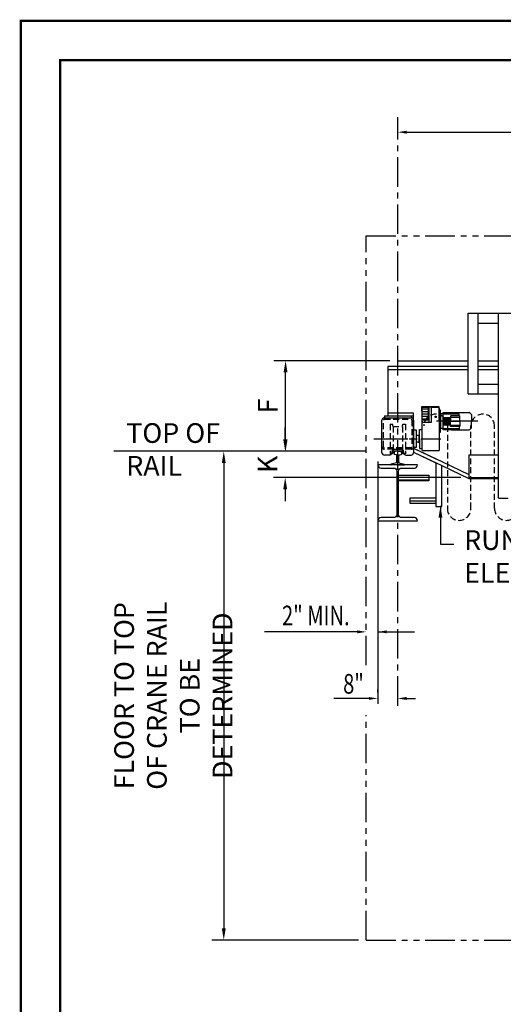
# Model space of a CAD drawing. Extents: x -10 to 647, y -10 to 490.
# Drawn here: x -10 to 113, y 240 to 490 of the extents above; entities that cross this region are included whole.
import ezdxf
from ezdxf.enums import TextEntityAlignment as Align

# ---------------------------------------------------------------- set-up
doc = ezdxf.new("R2010")
doc.units = 0
doc.header["$LTSCALE"] = 6
doc.header["$MEASUREMENT"] = 0
for name, pattern in [('CENTER', [2, 1.25, -0.25, 0.25, -0.25]), ('DOTX2', [0.5, 0, -0.5]), ('HIDDEN', [0.375, 0.25, -0.125]), ('PHANTOM', [2.5, 1.25, -0.25, 0.25, -0.25, 0.25, -0.25])]:
    doc.linetypes.add(name, pattern=pattern)
doc.layers.get('0').update_dxf_attribs({"linetype": 'CONTINUOUS'})
doc.layers.get('DEFPOINTS').update_dxf_attribs({"linetype": 'CONTINUOUS'})
for name, color, linetype in [('1', 3, 'CONTINUOUS'), ('2', 1, 'HIDDEN'), ('4', 10, 'PHANTOM'), ('CEN', 6, 'CENTER'), ('DIM', 7, 'CONTINUOUS'), ('DOT', 8, 'DOTX2'), ('OBJ', 3, 'CONTINUOUS'), ('W-SHAPE', 3, 'CONTINUOUS')]:
    doc.layers.add(name, color=color, linetype=linetype)
doc.styles.get("Standard").update_dxf_attribs({"font": 'ROMANS.SHX', "width": 0.75})
doc.dimstyles.get("Standard").update_dxf_attribs({"dimtxt": 0.18, "dimasz": 0.18, "dimexe": 0.18, "dimexo": 0.0625, "dimgap": 0.09, "dimtad": 0, "dimtih": 1, "dimtoh": 1, "dimdec": 4, "dimzin": 0, "dimdsep": 46, "dimtxsty": 'Standard', "dimcen": 0.09, "dimadec": 0, "dimazin": 0, "dimtfac": 1, "dimtdec": 4, "dimtofl": 0, "dimtmove": 0, "dimatfit": 3, "dimfxl": 1, "dimtolj": 1, "dimtzin": 0, "dimarcsym": 0})

# ---------------------------------------------------------------- blocks, each defined once
blk = doc.blocks.new('W14X74')
at = {"color": 0, "linetype": 'ByBlock'}
blk.add_lwpolyline([(0, 7.085), (-5.035, 7.085), (-5.035, 7.084, 0.41421356), (-4.251, 6.3), (-1.0025, 6.3, -0.41421356), (-0.225, 5.5225), (-0.225, 0), (-0.225, -5.5225, -0.41421356), (-1.0025, -6.3), (-4.251, -6.3, 0.41421356), (-5.035, -7.084), (-5.035, -7.085), (0, -7.085), (5.035, -7.085), (5.035, -7.084, 0.41421356), (4.251, -6.3), (1.0025, -6.3, -0.41421356), (0.225, -5.5225), (0.225, 0), (0.225, 5.5225, -0.41421356), (1.0025, 6.3), (4.251, 6.3, 0.41421356), (5.035, 7.084), (5.035, 7.085)], format="xyb", close=True, dxfattribs=at)
blk = doc.blocks.new('*D4')
at = {"layer": 'DEFPOINTS', "color": 0, "transparency": 16777216}
for p in [(77.87, 380.71), (41.57, 256.39), (77.78, 256.39)]:
    blk.add_point(p, dxfattribs=at)
at = {"layer": 'DIM', "color": 7, "lineweight": -2, "transparency": 16777216}
for p, q in [((75.87, 380.71), (38.57, 380.71)), ((41.57, 377.71), (41.57, 259.39)), ((75.78, 256.39), (38.57, 256.39))]:
    blk.add_line(p, q, dxfattribs=at)
at = {"layer": 'DIM', "color": 7, "transparency": 16777216}
for points in [[(41.07, 377.71), (42.07, 377.71), (41.57, 380.71)], [(41.07, 259.39), (42.07, 259.39), (41.57, 256.39)]]:
    blk.add_solid(points, dxfattribs=at)
at = {"layer": 'DIM', "color": 7, "transparency": 16777216, "insert": (28.74, 318.55), "char_height": 5, "attachment_point": 5, "rotation": 90}
blk.add_mtext('\\A1;FLOOR TO TOP\\POF CRANE RAIL\\PTO BE DETERMINED ', dxfattribs=at)
blk = doc.blocks.new('*D5')
at = {"layer": 'DEFPOINTS', "color": 0, "transparency": 16777216}
for p in [(57.27, 403.74), (85.78, 403.74), (79.87, 380.71)]:
    blk.add_point(p, dxfattribs=at)
at = {"layer": 'DIM', "color": 7, "lineweight": -2, "transparency": 16777216}
for p, q in [((83.78, 403.74), (54.27, 403.74)), ((57.27, 383.71), (57.27, 400.74)), ((77.87, 380.71), (54.27, 380.71))]:
    blk.add_line(p, q, dxfattribs=at)
at = {"layer": 'DIM', "color": 7, "transparency": 16777216}
for points in [[(56.77, 400.74), (57.77, 400.74), (57.27, 403.74)], [(56.77, 383.71), (57.77, 383.71), (57.27, 380.71)]]:
    blk.add_solid(points, dxfattribs=at)
at = {"layer": 'DIM', "color": 7, "transparency": 16777216, "insert": (52.77, 392.23), "char_height": 5, "attachment_point": 5, "rotation": 90}
blk.add_mtext('\\A1;F', dxfattribs=at)
blk = doc.blocks.new('*D8')
at = {"layer": 'DEFPOINTS', "color": 0, "transparency": 16777216}
for p in [(75.87, 380.71), (57.18, 374.05), (103.85, 374.05)]:
    blk.add_point(p, dxfattribs=at)
at = {"layer": 'DIM', "color": 7, "lineweight": -2, "transparency": 16777216}
for p, q in [((57.18, 383.71), (57.18, 386.71)), ((73.87, 380.71), (54.18, 380.71)), ((101.85, 374.05), (54.18, 374.05)), ((57.18, 371.05), (57.18, 368.05))]:
    blk.add_line(p, q, dxfattribs=at)
at = {"layer": 'DIM', "color": 7, "transparency": 16777216}
for points in [[(56.68, 383.71), (57.68, 383.71), (57.18, 380.71)], [(56.68, 371.05), (57.68, 371.05), (57.18, 374.05)]]:
    blk.add_solid(points, dxfattribs=at)
at = {"layer": 'DIM', "color": 7, "transparency": 16777216, "insert": (52.68, 377.38), "char_height": 5, "attachment_point": 5, "rotation": 90}
blk.add_mtext('\\A1;K', dxfattribs=at)

msp = doc.modelspace()

# ---------------------------------------------------------------- linework, layer by layer
at = {"color": 7, "linetype": 'ByBlock'}
for p, q in [((88.03333, 461.84232), (304.56294, 461.84232)), ((80.70499, 378.12161), (80.70499, 316.48959)), ((80.70499, 378.12161), (80.70499, 316.48959)), ((75.53333, 334.77919), (51.9176, 334.77919)), ((80.70499, 319.3537), (80.70499, 320.1037)), ((80.70499, 319.3537), (80.70499, 320.1037)), ((85.78333, 319.3537), (85.78333, 320.1037)), ((85.78333, 319.3537), (85.78333, 320.1037)), ((85.78333, 319.3537), (85.78333, 320.1037)), ((85.78333, 319.3537), (85.78333, 320.1037)), ((76.20499, 317.8537), (69.58412, 317.8537)), ((76.20499, 317.8537), (69.58412, 317.8537)), ((78.45499, 317.8537), (76.20499, 317.8537)), ((78.45499, 317.8537), (76.20499, 317.8537)), ((88.03333, 317.8537), (90.28333, 317.8537)), ((88.03333, 317.8537), (90.28333, 317.8537)), ((88.03333, 317.8537), (90.28333, 317.8537)), ((88.03333, 317.8537), (90.28333, 317.8537))]:
    msp.add_line(p, q, dxfattribs=at)
at = {"const_width": 0.594}
msp.add_lwpolyline([(0, 480.15), (0, 0), (636.9, 0), (636.9, 480.15)], close=True, dxfattribs=at)
msp.add_lwpolyline([(0, 0), (0, 480.15)])
at = {"linetype": 'HIDDEN'}
for points in [[(92.39053, 387.13758, -1), (98.39053, 387.13758), (98.39053, 366.13758, 1), (104.39053, 366.13758), (104.39053, 387.13758, -1), (110.39053, 387.13758)], [(122.39053, 387.13758, 1), (116.39053, 387.13758), (116.39053, 366.13758, -1), (110.39053, 366.13758), (110.39053, 387.13758)]]:
    msp.add_lwpolyline(points, format="xyb", dxfattribs=at)
at = {"color": 7, "linetype": 'ByBlock'}
for points in [[(88.03333, 462.21732), (88.03333, 461.46732), (85.78333, 461.84232)], [(88.03333, 462.21732), (88.03333, 461.46732), (85.78333, 461.84232)], [(75.53333, 335.15419), (75.53333, 334.40419), (77.78333, 334.77919)], [(75.53333, 335.15419), (75.53333, 334.40419), (77.78333, 334.77919)], [(82.95499, 335.15419), (82.95499, 334.40419), (80.70499, 334.77919)], [(82.95499, 335.15419), (82.95499, 334.40419), (80.70499, 334.77919)], [(78.45499, 318.2287), (78.45499, 317.4787), (80.70499, 317.8537)], [(78.45499, 318.2287), (78.45499, 317.4787), (80.70499, 317.8537)], [(88.03333, 318.2287), (88.03333, 317.4787), (85.78333, 317.8537)], [(88.03333, 318.2287), (88.03333, 317.4787), (85.78333, 317.8537)], [(88.03333, 318.2287), (88.03333, 317.4787), (85.78333, 317.8537)], [(88.03333, 318.2287), (88.03333, 317.4787), (85.78333, 317.8537)], [(88.03333, 318.2287), (88.03333, 317.4787), (85.78333, 317.8537)], [(88.03333, 318.2287), (88.03333, 317.4787), (85.78333, 317.8537)]]:
    msp.add_solid(points, dxfattribs=at)
at = {"layer": '1', "color": 7}
for p, q in [((103.71362, 415.8012), (138.58752, 415.8012)), ((103.71362, 415.8012), (136.56072, 415.8012)), ((106.21362, 413.3012), (111.36283, 413.3012)), ((106.21362, 413.3012), (111.36283, 413.3012)), ((85.78333, 402.24007), (85.78333, 403.74007)), ((85.78333, 402.24007), (85.78333, 403.74007)), ((81.78333, 380.3399), (81.78333, 388.5899)), ((81.78333, 380.3399), (81.78333, 388.5899)), ((82.40833, 389.7149), (89.15833, 389.7149)), ((82.40833, 389.7149), (82.40833, 389.2149)), ((82.40833, 389.7149), (89.15833, 389.7149)), ((82.40833, 389.7149), (82.40833, 389.2149)), ((82.40833, 389.2149), (89.15833, 389.2149)), ((82.40833, 389.2149), (89.15833, 389.2149)), ((89.15833, 389.7149), (89.15833, 389.2149)), ((89.15833, 389.7149), (89.15833, 389.2149)), ((89.78333, 381.0899), (89.78333, 390.4999)), ((89.78333, 381.0899), (89.78333, 390.4999)), ((89.78333, 388.5899), (89.78333, 380.3399)), ((89.78333, 388.5899), (89.78333, 380.3399)), ((84.28333, 380.5899), (84.28333, 380.3399)), ((84.28333, 380.5899), (84.28333, 380.3399)), ((84.59583, 380.7149), (84.46298, 380.0899)), ((84.59583, 380.7149), (84.46298, 380.0899)), ((84.59583, 381.13116), (84.59583, 380.7149)), ((84.59583, 381.13116), (84.59583, 380.7149)), ((86.97083, 380.7149), (84.59583, 380.7149)), ((86.97083, 380.7149), (84.59583, 380.7149)), ((84.90833, 381.2149), (86.65833, 381.2149)), ((84.90833, 381.2149), (86.65833, 381.2149)), ((85.78333, 380.7149), (85.15833, 380.7149)), ((85.78333, 380.7149), (85.15833, 380.7149)), ((85.78333, 380.7149), (86.40833, 380.7149)), ((85.78333, 380.7149), (86.40833, 380.7149)), ((86.97083, 381.13116), (86.97083, 380.7149)), ((86.97083, 381.13116), (86.97083, 380.7149)), ((86.97083, 380.7149), (87.10367, 380.0899)), ((86.97083, 380.7149), (87.10367, 380.0899)), ((87.28333, 380.5899), (87.28333, 380.3399)), ((87.28333, 380.5899), (87.28333, 380.3399)), ((83.65833, 379.7149), (82.40833, 379.7149)), ((83.65833, 379.7149), (82.40833, 379.7149)), ((84.46298, 380.0899), (84.23115, 380.0899)), ((84.46298, 380.0899), (84.23115, 380.0899)), ((84.84583, 380.4024), (84.84583, 379.96543)), ((84.84583, 380.4024), (84.84583, 379.96543)), ((85.47241, 379.77105), (84.89427, 379.90453)), ((85.47241, 379.77105), (84.89427, 379.90453)), ((86.09424, 379.77105), (86.67239, 379.90453)), ((86.09424, 379.77105), (86.67239, 379.90453)), ((86.72083, 380.4024), (86.72083, 379.96543)), ((86.72083, 380.4024), (86.72083, 379.96543)), ((87.3355, 380.0899), (87.10367, 380.0899)), ((87.3355, 380.0899), (87.10367, 380.0899)), ((87.90833, 379.7149), (89.15833, 379.7149)), ((87.90833, 379.7149), (89.15833, 379.7149)), ((84.03333, 377.2774), (84.03333, 377.38616)), ((84.03333, 377.2774), (84.03333, 377.38616)), ((85.47241, 377.76812), (84.08177, 377.44706)), ((85.47241, 377.76812), (84.08177, 377.44706)), ((85.78333, 377.2149), (84.09583, 377.2149)), ((85.78333, 377.2149), (84.09583, 377.2149)), ((85.78333, 377.2149), (87.47083, 377.2149)), ((85.78333, 377.2149), (87.47083, 377.2149)), ((86.09424, 377.76812), (87.48489, 377.44706)), ((86.09424, 377.76812), (87.48489, 377.44706)), ((87.53333, 377.2774), (87.53333, 377.38616)), ((87.53333, 377.2774), (87.53333, 377.38616))]:
    msp.add_line(p, q, dxfattribs=at)
for centre, radius, start, end in [((82.40833, 388.5899), 0.625, 90, 180), ((82.40833, 388.5899), 0.625, 90, 180), ((89.15833, 388.5899), 0.625, 0, 90), ((89.15833, 388.5899), 0.625, 0, 90), ((84.90833, 380.5899), 0.625, 90, 180), ((84.90833, 380.5899), 0.625, 90, 180), ((85.15833, 380.4024), 0.3125, 90, 180), ((85.15833, 380.4024), 0.3125, 90, 180), ((86.40833, 380.4024), 0.3125, 0, 90), ((86.40833, 380.4024), 0.3125, 0, 90), ((86.65833, 380.5899), 0.625, 0, 90), ((86.65833, 380.5899), 0.625, 0, 90), ((82.40833, 380.3399), 0.625, 180, 270), ((82.40833, 380.3399), 0.625, 180, 270), ((83.65833, 380.3399), 0.625, 270, 0), ((83.65833, 380.3399), 0.625, 270, 0), ((84.90833, 379.96543), 0.0625, 180, 257), ((84.90833, 379.96543), 0.0625, 180, 257), ((85.45835, 379.71016), 0.0625, 9.1147147, 77), ((85.45835, 379.71016), 0.0625, 9.1147147, 77), ((79.59583, 378.76959), 6, 350.8852853, 9.1147147), ((79.59583, 378.76959), 6, 350.8852853, 9.1147147), ((91.97083, 378.76959), 6, 170.8852853, 189.1147147), ((91.97083, 378.76959), 6, 170.8852853, 189.1147147), ((86.1083, 379.71016), 0.0625, 103, 170.8852853), ((86.1083, 379.71016), 0.0625, 103, 170.8852853), ((86.65833, 379.96543), 0.0625, 283, 0), ((86.65833, 379.96543), 0.0625, 283, 0), ((87.90833, 380.3399), 0.625, 180, 270), ((87.90833, 380.3399), 0.625, 180, 270), ((89.15833, 380.3399), 0.625, 270, 0), ((89.15833, 380.3399), 0.625, 270, 0), ((84.09583, 377.38616), 0.0625, 103, 180), ((84.09583, 377.38616), 0.0625, 103, 180), ((84.09583, 377.2774), 0.0625, 180, 270), ((84.09583, 377.2774), 0.0625, 180, 270), ((85.45835, 377.82902), 0.0625, 283, 350.8852853), ((85.45835, 377.82902), 0.0625, 283, 350.8852853), ((86.1083, 377.82902), 0.0625, 189.1147147, 257), ((86.1083, 377.82902), 0.0625, 189.1147147, 257), ((87.47083, 377.2774), 0.0625, 270, 0), ((87.47083, 377.2774), 0.0625, 270, 0), ((87.47083, 377.38616), 0.0625, 0, 77), ((87.47083, 377.38616), 0.0625, 0, 77)]:
    msp.add_arc(centre, radius, start, end, dxfattribs=at)
at = {"layer": '2', "color": 7}
for p, q in [((83.84583, 387.5899), (83.84583, 380.0899)), ((83.84583, 387.5899), (84.46298, 387.5899)), ((83.84583, 387.5899), (83.84583, 380.0899)), ((83.84583, 387.5899), (84.46298, 387.5899)), ((84.59583, 386.9649), (84.46298, 387.5899)), ((84.59583, 386.9649), (84.46298, 387.5899)), ((84.59583, 386.9649), (84.59583, 381.13116)), ((84.59583, 386.9649), (86.97083, 386.9649)), ((84.59583, 386.9649), (84.59583, 381.13116)), ((84.59583, 386.9649), (86.97083, 386.9649)), ((86.97083, 386.9649), (87.10367, 387.5899)), ((86.97083, 386.9649), (87.10367, 387.5899)), ((86.97083, 386.9649), (86.97083, 381.13116)), ((86.97083, 386.9649), (86.97083, 381.13116)), ((87.10367, 387.5899), (87.72083, 387.5899)), ((87.10367, 387.5899), (87.72083, 387.5899)), ((87.72083, 387.5899), (87.72083, 380.0899)), ((87.72083, 387.5899), (87.72083, 380.0899)), ((89.15833, 381.2149), (82.40833, 381.2149)), ((89.15833, 381.2149), (82.40833, 381.2149)), ((84.23115, 380.0899), (83.84583, 380.0899)), ((84.23115, 380.0899), (83.84583, 380.0899)), ((87.72083, 380.0899), (87.3355, 380.0899)), ((87.72083, 380.0899), (87.3355, 380.0899))]:
    msp.add_line(p, q, dxfattribs=at)
msp.add_lwpolyline([(82.40833, 388.8399), (89.15833, 388.8399, -0.414213562), (89.40833, 388.5899), (89.40833, 381.8399, -0.414213562), (89.15833, 381.5899), (82.40833, 381.5899, -0.414213562), (82.15833, 381.8399), (82.15833, 388.5899, -0.414213562)], format="xyb", close=True, dxfattribs=at)
msp.add_lwpolyline([(82.40833, 388.8399), (89.15833, 388.8399, -0.414213562), (89.40833, 388.5899), (89.40833, 381.8399, -0.414213562), (89.15833, 381.5899), (82.40833, 381.5899, -0.414213562), (82.15833, 381.8399), (82.15833, 388.5899, -0.414213562)], format="xyb", close=True, dxfattribs=at)
for centre, start, end in [((82.40833, 381.8399), 180, 270), ((82.40833, 381.8399), 180, 270), ((89.15833, 381.8399), 270, 0), ((89.15833, 381.8399), 270, 0)]:
    msp.add_arc(centre, 0.625, start, end, dxfattribs=at)
at = {"layer": '4', "color": 7}
for p, q in [((77.78333, 435.50722), (314.81294, 435.50722)), ((77.78333, 435.50722), (314.81294, 435.50722)), ((77.78333, 326.29525), (77.78333, 435.50722)), ((77.78333, 256.38611), (77.78333, 313.62699)), ((77.78333, 256.38611), (314.81294, 256.38611))]:
    msp.add_line(p, q, dxfattribs=at)
at = {"layer": 'CEN', "color": 7}
for p, q in [((85.78333, 315.98756), (85.78333, 465.68513)), ((85.78333, 315.98756), (85.78333, 465.68513)), ((106.1516, 388.36544), (94.64377, 388.36544)), ((79.71807, 383.8399), (96.72159, 383.8399)), ((80.84583, 383.8399), (90.72083, 383.8399)), ((80.84583, 383.8399), (90.72083, 383.8399)), ((80.84583, 383.8399), (90.72083, 383.8399))]:
    msp.add_line(p, q, dxfattribs=at)
at = {"layer": 'DEFPOINTS', "color": 7, "linetype": 'ByBlock'}
for p in [(85.78333, 462.44834), (85.78333, 462.44834), (80.70499, 379.62161), (80.70499, 379.62161), (80.70499, 317.8537), (80.70499, 317.8537), (80.70499, 317.8537), (80.70499, 317.8537), (85.78333, 317.8537), (85.78333, 317.8537), (85.78333, 317.8537), (85.78333, 317.8537), (85.78333, 317.8537), (85.78333, 317.8537), (77.78333, 256.38611), (77.78333, 256.38611)]:
    msp.add_point(p, dxfattribs=at)
at = {"layer": 'DIM'}
for p, q in [((38.57315, 380.7149), (13.6248, 380.7149)), ((80.70499, 334.77919), (90.06773, 334.77919))]:
    msp.add_line(p, q, dxfattribs=at)
at = {"layer": 'DOT', "const_width": 0.594}
msp.add_lwpolyline([(-10, 490.15), (-10, -10), (646.9, -10), (646.9, 490.15)], close=True, dxfattribs=at)
at = {"layer": 'OBJ', "color": 7}
for p, q in [((103.71362, 395.3012), (103.71362, 415.8012)), ((103.71362, 395.3012), (103.71362, 415.8012)), ((106.21362, 395.3012), (106.21362, 415.8012)), ((106.21362, 395.3012), (106.21362, 415.8012)), ((111.36283, 368.75842), (111.36283, 415.8012)), ((111.36283, 368.75842), (111.36283, 415.8012)), ((106.21362, 397.8012), (111.36283, 397.8012)), ((106.21362, 397.8012), (111.36283, 397.8012)), ((103.71362, 395.3012), (111.36283, 395.3012)), ((103.71362, 395.3012), (111.36283, 395.3012)), ((91.91158, 390.99103), (91.91158, 392.0682)), ((91.91158, 392.0682), (96.2539, 392.0682)), ((91.96768, 380.8808), (91.96768, 391.79891)), ((91.96768, 391.48473), (93.57221, 391.48473)), ((91.96768, 390.85639), (93.57221, 390.85639)), ((92.10232, 391.93355), (93.75173, 391.93355)), ((93.45397, 391.76759), (92.10232, 391.93355)), ((93.57221, 388.79182), (93.57221, 391.63395)), ((93.75173, 391.93355), (93.75173, 391.99526)), ((93.75173, 388.07371), (93.75173, 391.93355)), ((93.77979, 392.02332), (94.30715, 392.02332)), ((94.3352, 391.99526), (94.3352, 391.93355)), ((94.3352, 391.93355), (96.1978, 391.93355)), ((94.3352, 388.07371), (94.3352, 391.93355)), ((96.1978, 391.93355), (96.1978, 388.36544)), ((96.1978, 391.17056), (96.31, 391.17056)), ((96.2539, 392.0682), (96.2539, 391.17056)), ((96.2539, 391.67548), (96.29878, 391.67548)), ((96.29878, 391.29398), (96.2539, 391.29398)), ((96.29878, 391.67548), (96.29878, 391.29398)), ((96.55685, 391.17056), (96.31, 391.17056)), ((96.31, 391.17056), (96.31, 390.38513)), ((96.64662, 390.27292), (96.64662, 391.0808)), ((91.96768, 390.22804), (93.57221, 390.22804)), ((91.96768, 389.59969), (93.57221, 389.59969)), ((91.96768, 388.97135), (93.57221, 388.97135)), ((91.96768, 388.36544), (91.96768, 388.65717)), ((91.96768, 388.65717), (93.43756, 388.65717)), ((91.96768, 388.36544), (91.96768, 388.07371)), ((95.3226, 389.50392), (95.38992, 389.54278)), ((95.3226, 389.42618), (95.3226, 389.50392)), ((95.38992, 389.38731), (95.3226, 389.42618)), ((95.38992, 389.54278), (95.45725, 389.50392)), ((95.45725, 389.42618), (95.38992, 389.38731)), ((95.45725, 389.50392), (95.45725, 389.42618)), ((96.31, 390.38513), (96.31, 386.34575)), ((96.31, 390.38513), (96.31, 380.8808)), ((96.62418, 388.40431), (96.6915, 388.44318)), ((96.62418, 388.32657), (96.62418, 388.40431)), ((96.6915, 388.2877), (96.62418, 388.32657)), ((96.64662, 390.27292), (96.64662, 388.55083)), ((96.64662, 388.18005), (96.64662, 386.45796)), ((96.6915, 388.44318), (96.75882, 388.40431)), ((96.75882, 388.32657), (96.6915, 388.2877)), ((97.31985, 390.18316), (96.73638, 390.18316)), ((96.75882, 388.40431), (96.75882, 388.32657)), ((97.31985, 390.57587), (101.42654, 390.57587)), ((97.31985, 390.18316), (97.31985, 390.57587)), ((97.31985, 390.46367), (101.42654, 390.46367)), ((97.31985, 390.23926), (101.42654, 390.23926)), ((97.31985, 386.54772), (97.31985, 390.18316)), ((97.31985, 389.30796), (99.18245, 389.30796)), ((97.31985, 389.07233), (99.18245, 389.07233)), ((97.31985, 388.8367), (99.18245, 388.8367)), ((97.31985, 388.60107), (99.18245, 388.60107)), ((97.31985, 388.36544), (101.42654, 388.36544)), ((97.31985, 388.12981), (99.18245, 388.12981)), ((99.18245, 389.60405), (99.18245, 388.36544)), ((99.18245, 389.39086), (101.56119, 389.39086)), ((99.18245, 387.12683), (99.18245, 388.36544)), ((101.47142, 389.69381), (99.27221, 389.69381)), ((101.42654, 389.69381), (101.42654, 390.57587)), ((101.42654, 390.57587), (103.90894, 390.57587)), ((101.56119, 388.36544), (101.56119, 389.60405)), ((101.56119, 388.36544), (101.56119, 387.12683)), ((103.98828, 390.54301), (104.50601, 390.02527)), ((104.53888, 389.94593), (104.53888, 388.36544)), ((104.53888, 386.78495), (104.53888, 388.36544)), ((90.55738, 386.04427), (89.79551, 386.04427)), ((90.55738, 381.75373), (90.55738, 386.04427)), ((91.30567, 386.2523), (91.96768, 386.27542)), ((91.30567, 383.8399), (91.30567, 386.2523)), ((91.96768, 388.07371), (94.3352, 388.07371)), ((96.31, 386.34575), (96.31, 385.56032)), ((96.64662, 385.65008), (96.64662, 386.45796)), ((96.73638, 386.54772), (97.31985, 386.54772)), ((97.31985, 387.89418), (99.18245, 387.89418)), ((97.31985, 387.65855), (99.18245, 387.65855)), ((97.31985, 387.42292), (99.18245, 387.42292)), ((97.31985, 386.155), (97.31985, 386.54772)), ((97.31985, 386.49162), (101.42654, 386.49162)), ((97.31985, 386.26721), (101.42654, 386.26721)), ((99.41808, 386.155), (97.31985, 386.155)), ((99.18245, 387.34002), (101.56119, 387.34002)), ((101.47142, 387.03706), (99.27221, 387.03706)), ((99.41808, 386.155), (101.32556, 386.155)), ((101.42654, 386.155), (101.32556, 386.155)), ((101.42654, 387.03706), (101.42654, 386.155)), ((101.42654, 386.155), (103.90894, 386.155)), ((103.98828, 386.18787), (104.50601, 386.70561)), ((91.19347, 384.68665), (90.53705, 384.68665)), ((91.19347, 382.88616), (91.19347, 384.79364)), ((91.19347, 384.79364), (91.30567, 384.79364)), ((91.30567, 383.8399), (91.30567, 381.4275)), ((96.1978, 385.56032), (96.31, 385.56032)), ((96.31, 385.56032), (96.55685, 385.56032)), ((89.79551, 381.75373), (90.55738, 381.75373)), ((89.97419, 381.44359), (95.4982, 378.80743)), ((89.97419, 381.44359), (96.9982, 378.0916)), ((91.19347, 382.99314), (90.53705, 382.99314)), ((91.30567, 382.88616), (91.19347, 382.88616)), ((91.30567, 381.4275), (91.96768, 381.40438)), ((91.96768, 380.8808), (96.31, 380.8808)), ((89.79741, 380.50153), (95.4982, 377.781)), ((89.79741, 380.50153), (96.9982, 377.06517)), ((96.9982, 378.0916), (103.81389, 374.83902)), ((96.9982, 378.0916), (103.81389, 374.83902)), ((103.81389, 379.8012), (111.36283, 379.8012)), ((103.81389, 379.8012), (103.81389, 373.81261)), ((103.81389, 379.8012), (111.36283, 379.8012)), ((103.81389, 379.8012), (103.81389, 373.81261)), ((95.4982, 377.781), (95.4982, 366.67306)), ((95.4982, 377.781), (95.4982, 366.67306)), ((96.9982, 366.67306), (96.9982, 377.06517)), ((96.9982, 377.06517), (103.83776, 373.8012)), ((96.9982, 366.67306), (96.9982, 377.06517)), ((96.9982, 377.06517), (103.83776, 373.8012)), ((86.00833, 374.64543), (93.70238, 374.64543)), ((86.00833, 374.64543), (93.70238, 374.64543)), ((93.70238, 373.39543), (86.00833, 373.39543)), ((93.70238, 373.39543), (86.00833, 373.39543)), ((93.70238, 373.14543), (86.00833, 373.14543)), ((93.70238, 373.14543), (86.00833, 373.14543)), ((93.70238, 374.64543), (93.70238, 373.14543)), ((93.70238, 374.64543), (93.70238, 373.14543)), ((103.83776, 373.8012), (111.36283, 373.8012)), ((103.83776, 373.8012), (111.36283, 373.8012)), ((103.85019, 374.0512), (111.36283, 374.0512)), ((103.85019, 374.0512), (111.36283, 374.0512)), ((88.85461, 368.75), (88.85461, 367.51301)), ((95.4982, 368.75), (88.85461, 368.75)), ((88.85461, 368.75), (88.85461, 367.51301)), ((95.4982, 368.75), (88.85461, 368.75)), ((88.85461, 368.1315), (95.4982, 368.1315)), ((88.85461, 368.1315), (95.4982, 368.1315)), ((111.36283, 368.75842), (113.86347, 368.75842)), ((111.36283, 368.75842), (113.86347, 368.75842)), ((88.85461, 367.51301), (95.4982, 367.51301)), ((88.85461, 367.51301), (95.4982, 367.51301)), ((95.4982, 366.67306), (96.9982, 366.67306)), ((95.4982, 366.67306), (96.9982, 366.67306))]:
    msp.add_line(p, q, dxfattribs=at)
for centre in [(95.38992, 389.46505), (96.6915, 388.36544)]:
    msp.add_circle(centre, 0.19075, dxfattribs=at)
for centre, radius, start, end in [((92.04622, 390.99103), 0.13465, 180, 234.3146653), ((92.10232, 391.79891), 0.13465, 90, 180), ((93.43756, 391.63395), 0.13465, 0, 83), ((93.77979, 391.99526), 0.02805, 90, 180), ((94.30715, 391.99526), 0.02805, 0, 90), ((96.55685, 391.0808), 0.08976, 0, 90), ((93.43756, 388.79182), 0.13465, 270, 0), ((96.73638, 390.27292), 0.08976, 180, 270), ((99.27221, 389.60405), 0.08976, 90, 180), ((101.47142, 389.60405), 0.08976, 0, 90), ((103.90894, 390.46367), 0.1122, 45, 90), ((104.42667, 389.94593), 0.1122, 0, 45), ((96.55685, 385.65008), 0.08976, 270, 0), ((96.73638, 386.45796), 0.08976, 90, 180), ((99.27221, 387.12683), 0.08976, 180, 270), ((101.47142, 387.12683), 0.08976, 270, 0), ((104.42667, 386.78495), 0.1122, 315, 0)]:
    msp.add_arc(centre, radius, start, end, dxfattribs=at)
at = {"layer": 'W-SHAPE', "color": 7, "linetype": 'Continuous'}
for p, q in [((85.78333, 403.74007), (103.71362, 403.74007)), ((85.78333, 403.74007), (103.71362, 403.74007)), ((106.21362, 403.74007), (111.36283, 403.74007)), ((106.21362, 403.74007), (111.36283, 403.74007)), ((103.71362, 402.24007), (83.28333, 402.24007)), ((103.71362, 402.24007), (83.28333, 402.24007)), ((83.28333, 401.45507), (103.71362, 401.45507)), ((83.28333, 401.45507), (103.71362, 401.45507)), ((111.36283, 402.24007), (106.21362, 402.24007)), ((111.36283, 402.24007), (106.21362, 402.24007)), ((106.21362, 401.45507), (111.36283, 401.45507)), ((106.21362, 401.45507), (111.36283, 401.45507)), ((83.28333, 390.4999), (89.78333, 390.4999)), ((83.28333, 390.4999), (89.78333, 390.4999))]:
    msp.add_line(p, q, dxfattribs=at)
at = {"layer": 'W-SHAPE', "color": 7}
msp.add_line((83.28333, 402.24007), (83.28333, 389.7149), dxfattribs=at)
msp.add_line((83.28333, 402.24007), (83.28333, 389.7149), dxfattribs=at)
at = {"layer": 'W-SHAPE', "color": 7, "linetype": 'Continuous'}
msp.add_lwpolyline([(83.28333, 389.7149), (89.78333, 389.7149)], dxfattribs=at)
msp.add_lwpolyline([(83.28333, 389.7149), (89.78333, 389.7149)], dxfattribs=at)

# ---------------------------------------------------------------- block references
at = {"layer": 'W-SHAPE', "color": 7}
msp.add_blockref('W14X74', (85.78333, 370.1299), dxfattribs=at)
msp.add_blockref('W14X74', (85.78333, 370.1299), dxfattribs=at)

# ---------------------------------------------------------------- texts
at = {"layer": 'DIM', "color": 7, "width": 0.75}
for s, p in [('2" MIN.', (64.96783, 338.95106)), ('8"', (74.54134, 321.5675))]:
    msp.add_text(s, height=5, dxfattribs=at).set_placement(p, align=Align.MIDDLE_CENTER)
at = {"layer": 'DIM', "color": 7, "char_height": 5, "attachment_point": 4}
for s, insert in [('TOP OF \\PRAIL', (16.79145, 380.52775)), ('RUNWAY \\PELECTRIFICATION', (102.66173, 353.30137))]:
    msp.add_mtext(s, dxfattribs=dict(at, insert=insert))

# ---------------------------------------------------------------- dimensions: what is measured, and where the dimension line sits
at = {"layer": 'DIM', "color": 7}
for base, p1, p2, text, picture, middle in [((57.26972, 403.74007), (79.86944, 380.7149), (85.78333, 403.74007), 'F', '*D5', (52.76972, 392.22749)), ((57.18282, 374.0512), (75.86944, 380.7149), (103.85019, 374.0512), 'K', '*D8', (52.68282, 377.38305)), ((41.57315, 256.38611), (77.86944, 380.7149), (77.78333, 256.38611), 'FLOOR TO TOP\\POF CRANE RAIL\\PTO BE DETERMINED ', '*D4', (28.73982, 318.5505))]:
    dim = msp.add_linear_dim(base=base, p1=p1, p2=p2, angle=90, text=text, dimstyle='Standard', override={"dimscale": 32, "dimtxt": 0.15625, "dimasz": 0.09375, "dimexe": 0.09375, "dimgap": 0.0625, "dimtad": 1, "dimtih": 0, "dimtoh": 0, "dimzin": 7, "dimlunit": 4, "dimclrd": 7, "dimclre": 7, "dimclrt": 7, "dimfrac": 2, "dimtzin": 7}, dxfattribs=at)
    dim.commit()
    dim.dimension.update_dxf_attribs({"geometry": picture, "text_midpoint": middle})

# ---------------------------------------------------------------- leaders
msp.add_leader([(96.6388, 366.82613), (96.6388, 357.09511), (100.01927, 357.09511)], dimstyle='Standard', override={"dimscale": 32, "dimtxt": 0.15625, "dimasz": 0.09375, "dimexe": 0.09375, "dimgap": 0.0625, "dimtad": 1, "dimtih": 0, "dimtoh": 0, "dimzin": 7, "dimclrd": 7, "dimclre": 7, "dimclrt": 7, "dimtzin": 7}, dxfattribs=at)

doc.saveas('drawing.dxf')
